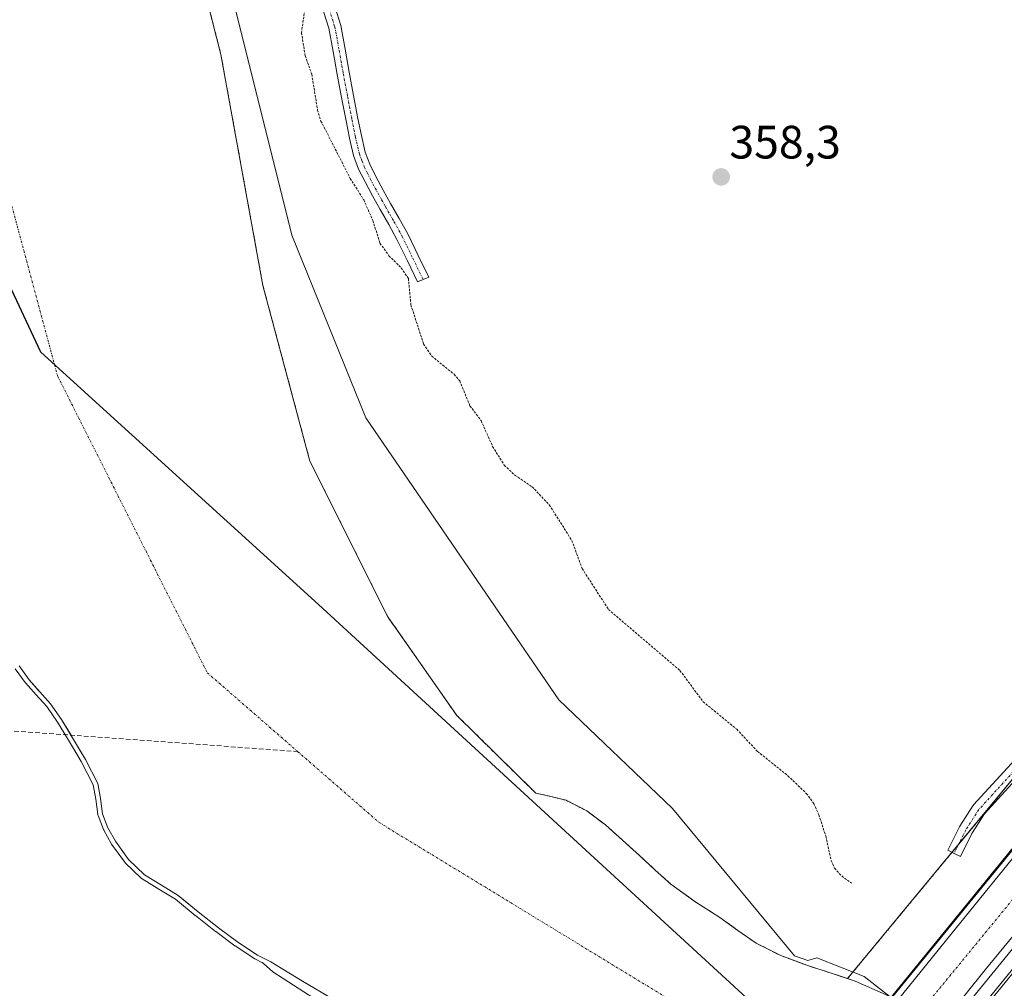
# Model space of a CAD drawing. Units: metres. Extents: x 549643 to 553108, y 4701028 to 4703189.
# Drawn here: x 551626 to 551837, y 4701478 to 4701685 of the extents above; entities that cross this region are included whole.
import ezdxf
from ezdxf.enums import TextEntityAlignment as Align

# ---------------------------------------------------------------- set-up
doc = ezdxf.new("R2010")
doc.units = ezdxf.units.M
doc.header["$MEASUREMENT"] = 0
for name, pattern in [('TRAZO_Y_PUNTO', [1, 0.5, -0.25, 0, -0.25]), ('TRAZOS', [0.75, 0.5, -0.25]), ('TRAZOSX2', [1.5, 1, -0.5])]:
    doc.linetypes.add(name, pattern=pattern)
for name, color, linetype, lineweight in [('Arbolado forestal', 92, 'TRAZOS', 0), ('Arbolado forestal CxS', 92, 'Continuous', 0), ('Arcén (en calzada doble)', 9, 'Continuous', 13), ('Camino', 19, 'Continuous', 0), ('Camino Cxs', 19, 'Continuous', 0), ('Camino eje', 39, 'TRAZO_Y_PUNTO', 13), ('Carretera de calzada doble', 1, 'Continuous', 13), ('Carretera de calzada doble Cxs', 1, 'Continuous', 13), ('Carretera de calzada doble eje', 1, 'TRAZO_Y_PUNTO', 0), ('Carátula', 7, 'Continuous', 5), ('Comarca', 2, 'Continuous', 13), ('Comarca CxS', 133, 'Continuous', 0), ('Comunidad autónoma', 142, 'Continuous', 30), ('Comunidad Autónoma CxS', 142, 'Continuous', 0), ('Corriente artificial lineal', 5, 'TRAZOSX2', 13), ('Corriente natural Cxs', 5, 'Continuous', 13), ('Corriente natural eje', 5, 'TRAZO_Y_PUNTO', 0), ('Corriente natural superficial', 5, 'Continuous', 13), ('Cultivos herbáceos CxS', 92, 'Continuous', 0), ('Curva de nivel auxiliar', 36, 'TRAZOS', 0), ('Curva de nivel normal', 36, 'Continuous', 0), ('Municipio', 9, 'Continuous', 13), ('Municipio CxS', 142, 'Continuous', 0), ('Núcleo urbano', 19, 'Continuous', 0), ('Núcleo urbano CxS', 19, 'Continuous', 0), ('Provincia', 19, 'Continuous', 0), ('Provincia CxS', 1, 'Continuous', 0), ('Puente', 1, 'Continuous', 0), ('Puente Cxs', 1, 'Continuous', 13), ('Punto de cota en terreno', 7, 'Continuous', 0), ('Rótulo de punto de cota en terreno', 19, 'Continuous', 0), ('Suelo desnudo', 252, 'Continuous', 0), ('Suelo desnudo CxS', 43, 'Continuous', 0)]:
    doc.layers.add(name, color=color, linetype=linetype, lineweight=lineweight)
doc.styles.add('Arial', font='txt', dxfattribs={"height": 0.2})

# ---------------------------------------------------------------- blocks, each defined once
blk = doc.blocks.new('*U152')
at = {"layer": 'Núcleo urbano CxS', "color": 19, "linetype": 'Continuous', "lineweight": 0}
blk.add_polyline3d([(551811.39, 4701476.19, 357.16), (551804.93, 4701479.07, 356.98), (551803.26, 4701479.63, 356.94), (551823.03, 4701503.52, 358.41), (551924.67, 4701626.34, 357.68), (551958.33, 4701658.1, 357.3), (551959.1, 4701662.7, 357.12), (551960.57, 4701661.8, 357.21), (551961.07, 4701661.49, 357.23), (551963.46, 4701660.03, 357.27), (551966.8, 4701657.99, 357.33), (551975.47, 4701653.65, 357.26), (551976.84, 4701652.96, 357.26), (551977.72, 4701652.6, 357.26), (551987.1, 4701648.72, 357.09), (551990.87, 4701647.47, 356.93), (551997.62, 4701645.24, 356.88), (552002.12, 4701644.08, 356.92), (552004.03, 4701643.59, 356.88), (552000.08, 4701642.71, 356.88), (551951.48, 4701574.44, 357.49), (551861.82, 4701469.54, 358.15)], dxfattribs=at)
blk = doc.blocks.new('*U158')
at = {"layer": 'Suelo desnudo CxS', "color": 43, "linetype": 'Continuous', "lineweight": 0}
for points in [[(551655.31, 4701731.64, 355.29), (551669.11, 4701677.49, 355.7), (551678.11, 4701628.01, 355.53), (551688.16, 4701590.44, 355.29), (551704.83, 4701557.1, 355.35), (551719.65, 4701535.93, 355.32), (551736.53, 4701519.34, 355.51), (551739.78, 4701518.62, 355.55), (551743.01, 4701517.8, 355.58), (551747.46, 4701515.52, 355.52), (551751.44, 4701512.54, 355.53), (551755.08, 4701509.26, 355.33), (551758.71, 4701505.98, 355.3), (551762.04, 4701502.91, 355.12), (551765.41, 4701499.88, 355.38), (551770.57, 4701496.15, 355.5), (551775.94, 4701492.7, 355.41), (551779.79, 4701489.95, 355.26), (551783.68, 4701487.24, 355.21), (551788.97, 4701484.55, 355.76), (551794.56, 4701482.47, 356.42), (551799.76, 4701480.81, 356.78), (551803.26, 4701479.63, 356.94), (551804.93, 4701479.07, 356.98), (551811.39, 4701476.19, 357.16)], [(551693.39, 4701475.08, 356.64), (551686.57, 4701479.11, 355.82), (551679.78, 4701483.21, 355.64), (551678.37, 4701483.93, 355.55), (551676.96, 4701484.67, 355.48), (551672.71, 4701487.46, 355.65), (551668.61, 4701490.48, 356.11), (551664.27, 4701493.94, 356.05), (551661.82, 4701495.92, 356.48), (551659.96, 4701497.42, 356.96), (551656.37, 4701499.61, 357.88), (551652.76, 4701501.82, 358.03), (551649.34, 4701505.13, 357.88), (551646.52, 4701509.03, 357.03), (551644.93, 4701511.9, 356.59), (551643.75, 4701514.91, 356.5), (551643.33, 4701518.2, 356.66), (551642.74, 4701521.42, 356.4), (551640.11, 4701526.57, 356.2), (551638.73, 4701528.91, 355.97), (551638.44, 4701529.39, 355.91), (551637.16, 4701531.56, 355.57), (551634.96, 4701535.07, 355.33), (551632.63, 4701538.47, 355.89), (551630.32, 4701541.02, 356.06), (551629.97, 4701541.41, 356.1), (551628.04, 4701543.59, 356.28), (551625.93, 4701546.56, 356.25)]]:
    blk.add_polyline3d(points, dxfattribs=at)
blk = doc.blocks.new('*U161')
at = {"layer": 'Corriente natural Cxs', "color": 5, "linetype": 'Continuous', "lineweight": 13}
for points in [[(551655.31, 4701731.64, 355.29), (551669.11, 4701677.49, 355.7), (551678.11, 4701628.01, 355.53), (551688.16, 4701590.44, 355.29), (551704.83, 4701557.1, 355.35), (551719.65, 4701535.93, 355.32), (551736.53, 4701519.34, 355.51), (551739.78, 4701518.62, 355.55), (551743.01, 4701517.8, 355.58), (551747.46, 4701515.52, 355.52), (551751.44, 4701512.54, 355.53), (551755.08, 4701509.26, 355.33), (551758.71, 4701505.98, 355.3), (551762.04, 4701502.91, 355.12), (551765.41, 4701499.88, 355.38), (551770.57, 4701496.15, 355.5), (551775.94, 4701492.7, 355.41), (551779.79, 4701489.95, 355.26), (551783.68, 4701487.24, 355.21), (551788.97, 4701484.55, 355.76), (551794.56, 4701482.47, 356.42), (551799.76, 4701480.81, 356.78), (551804.93, 4701479.07, 356.98), (551811.39, 4701476.19, 357.16)], [(551693.39, 4701475.08, 356.64), (551686.57, 4701479.11, 355.82), (551679.78, 4701483.21, 355.64), (551678.37, 4701483.93, 355.55), (551676.96, 4701484.67, 355.48), (551672.71, 4701487.46, 355.65), (551668.61, 4701490.48, 356.11), (551664.27, 4701493.94, 356.05), (551659.96, 4701497.42, 356.96), (551656.37, 4701499.61, 357.88), (551652.76, 4701501.82, 358.03), (551649.34, 4701505.13, 357.88), (551646.52, 4701509.03, 357.03), (551644.93, 4701511.9, 356.59), (551643.75, 4701514.91, 356.5), (551643.33, 4701518.2, 356.66), (551642.74, 4701521.42, 356.4), (551640.11, 4701526.57, 356.2), (551638.44, 4701529.39, 355.91), (551637.16, 4701531.56, 355.57), (551634.96, 4701535.07, 355.33), (551632.63, 4701538.47, 355.89), (551630.32, 4701541.02, 356.06), (551628.04, 4701543.59, 356.28), (551625.93, 4701546.56, 356.25)]]:
    blk.add_polyline3d(points, dxfattribs=at)
blk = doc.blocks.new('5PATER')
at = {"layer": 'Carátula', "linetype": 'Continuous', "lineweight": 5}
h = blk.add_hatch(color=250, dxfattribs=at)
edge = h.paths.add_edge_path()
edge.add_ellipse((0, 0.01), major_axis=(-1.33, -1.34), ratio=0.999422, start_angle=0, end_angle=360)

msp = doc.modelspace()

# ---------------------------------------------------------------- linework, layer by layer
at = {"layer": 'Arbolado forestal', "color": 92, "linetype": 'TRAZOS', "lineweight": 0}
for points in [[(551803.26, 4701479.63, 356.94), (551799.76, 4701480.81, 356.78), (551794.56, 4701482.47, 356.42), (551788.97, 4701484.55, 355.76), (551783.68, 4701487.24, 355.21), (551779.79, 4701489.95, 355.26), (551775.94, 4701492.7, 355.41), (551770.57, 4701496.15, 355.5), (551765.41, 4701499.88, 355.38), (551762.04, 4701502.91, 355.12), (551758.71, 4701505.98, 355.3), (551755.08, 4701509.26, 355.33), (551751.44, 4701512.54, 355.53), (551747.46, 4701515.52, 355.52), (551743.01, 4701517.8, 355.58), (551739.78, 4701518.62, 355.55), (551736.53, 4701519.34, 355.51), (551719.65, 4701535.93, 355.32), (551704.83, 4701557.1, 355.35), (551688.16, 4701590.44, 355.29), (551678.11, 4701628.01, 355.53), (551669.11, 4701677.49, 355.7), (551655.31, 4701731.64, 355.29)], [(551803.26, 4701479.63, 356.94), (551823.03, 4701503.52, 358.41), (551825.61, 4701506.65, 358.23), (551827.06, 4701508.39, 358.16), (551848.5, 4701534.3, 358.46), (551862.94, 4701551.75, 358.48), (551915.96, 4701615.81, 357.53), (551924.67, 4701626.34, 357.68), (551938.12, 4701639.03, 357.99), (551946.44, 4701646.88, 357.83), (551954.31, 4701654.31, 357.43), (551958.33, 4701658.1, 357.3), (551958.36, 4701658.23, 357.29), (551958.62, 4701659.79, 357.23), (551958.87, 4701661.35, 357.17), (551959.1, 4701662.7, 357.12)]]:
    msp.add_polyline3d(points, dxfattribs=at)
at = {"layer": 'Arbolado forestal CxS', "color": 92, "linetype": 'Continuous', "lineweight": 0}
msp.add_polyline3d([(551924.67, 4701626.34, 357.68), (551823.03, 4701503.52, 358.41), (551803.26, 4701479.63, 356.94), (551799.76, 4701480.81, 356.78), (551794.56, 4701482.47, 356.42), (551788.97, 4701484.55, 355.76), (551783.68, 4701487.24, 355.21), (551779.79, 4701489.95, 355.26), (551775.94, 4701492.7, 355.41), (551770.57, 4701496.15, 355.5), (551765.41, 4701499.88, 355.38), (551762.04, 4701502.91, 355.12), (551758.71, 4701505.98, 355.3), (551755.08, 4701509.26, 355.33), (551751.44, 4701512.54, 355.53), (551747.46, 4701515.52, 355.52), (551743.01, 4701517.8, 355.58), (551739.78, 4701518.62, 355.55), (551736.53, 4701519.34, 355.51), (551719.65, 4701535.93, 355.32), (551704.83, 4701557.1, 355.35), (551688.16, 4701590.44, 355.29), (551678.11, 4701628.01, 355.53), (551669.11, 4701677.49, 355.7), (551655.31, 4701731.64, 355.29)], dxfattribs=at)
at = {"layer": 'Arcén (en calzada doble)', "color": 9, "linetype": 'Continuous', "lineweight": 13}
msp.add_polyline3d([(551961.23, 4701658.07, 357.3), (551754.55, 4701404.37, 362.77), (551740.79, 4701388.92, 363.19), (551722.17, 4701366.06, 363), (551707.56, 4701348.6, 362.97), (551689.67, 4701326.06, 359.83), (551678.46, 4701312.19, 363.53), (551672.02, 4701304.56, 364.05)], dxfattribs=at)
at = {"layer": 'Camino', "color": 19, "linetype": 'Continuous', "lineweight": 0}
for points in [[(551693.55, 4701687.56, 358.58), (551694.76, 4701683.71, 358.67), (551695.7, 4701678.6, 358.32), (551696.58, 4701673.66, 357.88), (551697.51, 4701668.73, 358.68), (551698.45, 4701663.8, 358.5), (551699.18, 4701660.1, 358.52), (551700.01, 4701656.58, 358.46), (551700.97, 4701653.98, 358.44), (551702.28, 4701651.38, 358.26), (551703.86, 4701648.46, 358.15), (551705.45, 4701645.54, 358.41), (551707.3, 4701642.38, 358.66), (551709.1, 4701639.09, 358.96), (551711.37, 4701634.42, 358.65), (551713.61, 4701629.82, 358.13), (551711.21, 4701628.81, 357.77), (551709.03, 4701633.29, 358.03), (551706.79, 4701637.9, 358.51), (551705.04, 4701641.1, 358.28), (551703.2, 4701644.26, 358), (551701.58, 4701647.22, 357.74), (551699.98, 4701650.18, 357.8), (551698.58, 4701652.94, 357.95), (551697.52, 4701655.83, 358.08), (551696.64, 4701659.56, 358.31), (551695.9, 4701663.3, 358.33), (551694.96, 4701668.25, 358.57), (551694.03, 4701673.19, 357.84), (551693.15, 4701678.14, 358.03), (551692.24, 4701683.08, 358.04), (551691.11, 4701686.67, 358.05)], [(551842.12, 4701525.37, 358.28), (551832.56, 4701514.9, 358.15), (551829.89, 4701510.7, 358.19), (551827.41, 4701505.75, 358.24), (551826.07, 4701506.42, 358.22), (551824.73, 4701507.09, 358.24), (551827.24, 4701512.12, 358.22), (551827.29, 4701512.19, 358.22), (551827.32, 4701512.25, 358.22), (551830.1, 4701516.62, 358.2), (551830.21, 4701516.77, 358.2), (551830.25, 4701516.82, 358.2), (551839.92, 4701527.41, 358.29)]]:
    msp.add_polyline3d(points, dxfattribs=at)
at = {"layer": 'Camino Cxs', "color": 19, "linetype": 'Continuous', "lineweight": 0}
for points in [[(551693.55, 4701687.56, 358.58), (551694.76, 4701683.71, 358.67), (551695.7, 4701678.6, 358.32), (551696.58, 4701673.66, 357.88), (551697.51, 4701668.73, 358.68), (551698.45, 4701663.8, 358.5), (551699.18, 4701660.1, 358.52), (551700.01, 4701656.58, 358.46), (551700.97, 4701653.98, 358.44), (551702.28, 4701651.38, 358.26), (551703.86, 4701648.46, 358.15), (551705.45, 4701645.54, 358.41), (551707.3, 4701642.38, 358.66), (551709.1, 4701639.09, 358.96), (551711.37, 4701634.42, 358.65), (551713.61, 4701629.82, 358.13), (551711.21, 4701628.81, 357.77), (551709.03, 4701633.29, 358.03), (551706.79, 4701637.9, 358.51), (551705.04, 4701641.1, 358.28), (551703.2, 4701644.26, 358), (551701.58, 4701647.22, 357.74), (551699.98, 4701650.18, 357.8), (551698.58, 4701652.94, 357.95), (551697.52, 4701655.83, 358.08), (551696.64, 4701659.56, 358.31), (551695.9, 4701663.3, 358.33), (551694.96, 4701668.25, 358.57), (551694.03, 4701673.19, 357.84), (551693.15, 4701678.14, 358.03), (551692.24, 4701683.08, 358.04), (551691.11, 4701686.67, 358.05)], [(551842.12, 4701525.37, 358.28), (551832.56, 4701514.9, 358.15), (551829.89, 4701510.7, 358.19), (551827.41, 4701505.75, 358.24), (551826.07, 4701506.42, 358.22), (551824.73, 4701507.09, 358.24), (551827.24, 4701512.12, 358.22), (551827.29, 4701512.19, 358.22), (551827.32, 4701512.25, 358.22), (551830.1, 4701516.62, 358.2), (551830.21, 4701516.77, 358.2), (551830.25, 4701516.82, 358.2), (551839.92, 4701527.41, 358.29)]]:
    msp.add_polyline3d(points, dxfattribs=at)
at = {"layer": 'Camino eje', "color": 39, "linetype": 'TRAZO_Y_PUNTO', "lineweight": 13}
for points in [[(551692.33, 4701687.12, 358.3), (551693.5, 4701683.4, 358.35), (551694.43, 4701678.37, 358.17), (551695.31, 4701673.43, 357.84), (551696.24, 4701668.49, 358.68), (551697.18, 4701663.55, 358.41), (551697.91, 4701659.83, 358.42), (551698.77, 4701656.21, 358.28), (551699.3, 4701654.76, 358.23), (551699.78, 4701653.46, 358.21), (551700.48, 4701652.08, 358.13), (551701.13, 4701650.78, 358.04), (551702.72, 4701647.84, 357.94), (551703.52, 4701646.38, 358.07), (551704.33, 4701644.9, 358.21), (551705.25, 4701643.32, 358.37), (551706.17, 4701641.74, 358.53), (551707.95, 4701638.5, 358.81), (551710.2, 4701633.86, 358.34), (551712.41, 4701629.32, 357.97)], [(551957.42, 4701660.58, 357.17), (551941.69, 4701640.96, 357.95), (551920.39, 4701615.56, 357.68), (551904.92, 4701596.91, 358.19), (551898.3, 4701589.76, 358.36), (551881.24, 4701570.31, 358.37), (551864.17, 4701550.87, 358.51), (551841.02, 4701526.39, 358.28), (551831.36, 4701515.81, 358.18), (551828.58, 4701511.44, 358.2), (551826.07, 4701506.42, 358.22)]]:
    msp.add_polyline3d(points, dxfattribs=at)
at = {"layer": 'Carretera de calzada doble', "color": 1, "linetype": 'Continuous', "lineweight": 13}
for points in [[(551797.71, 4701455.01, 356.47), (551800.1, 4701457.88, 356.57), (551808.75, 4701468.52, 356.96), (551825.34, 4701489.07, 357.66), (551856.06, 4701526.86, 358.53), (551874.31, 4701549.24, 358.6), (551909, 4701591.71, 358.15), (551932.89, 4701621.15, 357.72), (551950.91, 4701643.3, 357.83), (551961.5, 4701656.18, 357.36)], [(551971, 4701650.84, 357.37), (551970.67, 4701650.44, 357.38), (551948.45, 4701623.06, 357.8), (551934.32, 4701605.75, 357.9), (551917.65, 4701585.2, 358.27), (551891.78, 4701553.45, 358.68), (551875.27, 4701533.44, 358.67), (551857.96, 4701512.17, 358.37), (551832.72, 4701481.53, 357.49), (551813.27, 4701457.24, 357.06)], [(551809.41, 4701444.87, 356.67), (551848.95, 4701493.39, 357.75), (551863.63, 4701511.17, 358.68), (551884.59, 4701537.29, 358.7), (551910.54, 4701569.35, 358.78), (551930.31, 4701593.32, 357.77), (551954.76, 4701623.33, 357.92), (551975.59, 4701648.63, 357.36)]]:
    msp.add_polyline3d(points, dxfattribs=at)
at = {"layer": 'Carretera de calzada doble Cxs', "color": 1, "linetype": 'Continuous', "lineweight": 13}
msp.add_polyline3d([(551854.51, 4701483.39, 357.47), (551817.6, 4701437.78, 356.82), (551809.41, 4701444.87, 356.67), (551848.95, 4701493.39, 357.75), (551863.63, 4701511.17, 358.68), (551884.59, 4701537.29, 358.7), (551910.54, 4701569.35, 358.78), (551930.31, 4701593.32, 357.77), (551954.76, 4701623.33, 357.92), (551975.59, 4701648.63, 357.36), (551975.87, 4701648.97, 357.35), (551977.48, 4701650.96, 357.3), (551985.83, 4701661.29, 357.34), (551988.4, 4701664.47, 357.6), (551993.6, 4701670.9, 360.39), (552002.04, 4701664.03, 359.81), (551999, 4701660.35, 358.03), (551996.35, 4701657.14, 357.45), (551995.95, 4701656.66, 357.41), (551987.83, 4701646.71, 357.09), (551985.91, 4701644.37, 357.23), (551936.02, 4701583.32, 357.39), (551895.38, 4701533.4, 358.68), (551854.51, 4701483.39, 357.47)], close=True, dxfattribs=at)
for points in [[(551808.75, 4701468.52, 356.96), (551825.34, 4701489.07, 357.66), (551856.06, 4701526.86, 358.53)], [(551857.96, 4701512.17, 358.37), (551832.72, 4701481.53, 357.49), (551813.27, 4701457.24, 357.06)]]:
    msp.add_polyline3d(points, dxfattribs=at)
at = {"layer": 'Carretera de calzada doble eje', "color": 1, "linetype": 'TRAZO_Y_PUNTO', "lineweight": 0}
msp.add_polyline3d([(551986.18, 4701677.06, 360.51), (551980.02, 4701669.45, 357.47), (551883.34, 4701551.03, 358.63), (551801.66, 4701451.58, 356.39)], dxfattribs=at)
at = {"layer": 'Comarca', "color": 2, "linetype": 'Continuous', "lineweight": 13}
msp.add_polyline3d([(553093.12, 4701721.63, 354.49), (553018.8, 4701744.73, 354.25), (552840.79, 4701847.97, 354.59), (552779.72, 4701830.77, 354.43), (552748.81, 4701816.51, 354.41), (552733.81, 4701786.67, 354.88), (552668.98, 4701684.22, 354.92), (552660.75, 4701665.31, 355.11), (552529.52, 4701363.93, 355.25), (552525.18, 4701353.95, 354.66), (552491.92, 4701320.82, 355.27), (552366.46, 4701235.81, 354.95), (552319.96, 4701228.48, 354.94), (552135.35, 4701267.15, 354.96), (552002.78, 4701318.3, 354.97), (551927.56, 4701355.99, 354.97), (551851.36, 4701411.35, 355), (551826.93, 4701433.82, 356.84), (551793.03, 4701464.99, 356.8), (551689.98, 4701559.75, 355.2), (551630.59, 4701613.75, 355.04), (551609.31, 4701659.08, 355.36)], dxfattribs=at)
at = {"layer": 'Comarca CxS', "color": 133, "linetype": 'Continuous', "lineweight": 0}
msp.add_polyline3d([(553082.04, 4703189, 417.63), (553093.12, 4701721.63, 354.49), (553018.8, 4701744.73, 354.25), (552840.79, 4701847.97, 354.59), (552779.72, 4701830.77, 354.43), (552748.81, 4701816.51, 354.41), (552733.81, 4701786.67, 354.88), (552668.98, 4701684.22, 354.92), (552660.75, 4701665.31, 355.11), (552529.52, 4701363.93, 355.25), (552525.18, 4701353.95, 354.66), (552491.92, 4701320.82, 355.27), (552366.46, 4701235.81, 354.95), (552319.96, 4701228.48, 354.94), (552135.35, 4701267.15, 354.96), (552002.78, 4701318.3, 354.97), (551927.56, 4701355.99, 354.97), (551851.36, 4701411.35, 355), (551826.93, 4701433.82, 356.84), (551793.03, 4701464.99, 356.8), (551689.98, 4701559.75, 355.2), (551630.59, 4701613.75, 355.04), (551609.31, 4701659.08, 355.36)], dxfattribs=at)
msp.add_polyline3d([(553082.04, 4703189, 417.63), (553093.12, 4701721.63, 354.49), (553018.8, 4701744.73, 354.25), (552840.79, 4701847.97, 354.59), (552779.72, 4701830.77, 354.43), (552748.81, 4701816.51, 354.41), (552733.81, 4701786.67, 354.88), (552668.98, 4701684.22, 354.92), (552660.75, 4701665.31, 355.11), (552529.52, 4701363.93, 355.25), (552525.18, 4701353.95, 354.66), (552491.92, 4701320.82, 355.27), (552366.46, 4701235.81, 354.95), (552319.96, 4701228.48, 354.94), (552135.35, 4701267.15, 354.96), (552002.78, 4701318.3, 354.97), (551927.56, 4701355.99, 354.97), (551851.36, 4701411.35, 355), (551826.93, 4701433.82, 356.84), (551793.03, 4701464.99, 356.8), (551689.98, 4701559.75, 355.2), (551630.59, 4701613.75, 355.04), (551609.31, 4701659.08, 355.36)], dxfattribs=at)
at = {"layer": 'Comunidad autónoma', "color": 142, "linetype": 'Continuous', "lineweight": 30}
msp.add_polyline3d([(553093.12, 4701721.63, 354.49), (553018.8, 4701744.73, 354.25), (552840.79, 4701847.97, 354.59), (552779.72, 4701830.77, 354.43), (552748.81, 4701816.51, 354.41), (552733.81, 4701786.67, 354.88), (552668.98, 4701684.22, 354.92), (552660.75, 4701665.31, 355.11), (552529.52, 4701363.93, 355.25), (552525.18, 4701353.95, 354.66), (552491.92, 4701320.82, 355.27), (552366.46, 4701235.81, 354.95), (552319.96, 4701228.48, 354.94), (552135.35, 4701267.15, 354.96), (552002.78, 4701318.3, 354.97), (551927.56, 4701355.99, 354.97), (551851.36, 4701411.35, 355), (551826.93, 4701433.82, 356.84), (551793.03, 4701464.99, 356.8), (551689.98, 4701559.75, 355.2), (551630.59, 4701613.75, 355.04), (551609.31, 4701659.08, 355.36)], dxfattribs=at)
at = {"layer": 'Comunidad Autónoma CxS', "color": 142, "linetype": 'Continuous', "lineweight": 0}
msp.add_polyline3d([(553082.04, 4703189, 417.63), (553093.12, 4701721.63, 354.49), (553018.8, 4701744.73, 354.25), (552840.79, 4701847.97, 354.59), (552779.72, 4701830.77, 354.43), (552748.81, 4701816.51, 354.41), (552733.81, 4701786.67, 354.88), (552668.98, 4701684.22, 354.92), (552660.75, 4701665.31, 355.11), (552529.52, 4701363.93, 355.25), (552525.18, 4701353.95, 354.66), (552491.92, 4701320.82, 355.27), (552366.46, 4701235.81, 354.95), (552319.96, 4701228.48, 354.94), (552135.35, 4701267.15, 354.96), (552002.78, 4701318.3, 354.97), (551927.56, 4701355.99, 354.97), (551851.36, 4701411.35, 355), (551826.93, 4701433.82, 356.84), (551793.03, 4701464.99, 356.8), (551689.98, 4701559.75, 355.2), (551630.59, 4701613.75, 355.04), (551609.31, 4701659.08, 355.36)], dxfattribs=at)
msp.add_polyline3d([(553082.04, 4703189, 417.63), (553093.12, 4701721.63, 354.49), (553018.8, 4701744.73, 354.25), (552840.79, 4701847.97, 354.59), (552779.72, 4701830.77, 354.43), (552748.81, 4701816.51, 354.41), (552733.81, 4701786.67, 354.88), (552668.98, 4701684.22, 354.92), (552660.75, 4701665.31, 355.11), (552529.52, 4701363.93, 355.25), (552525.18, 4701353.95, 354.66), (552491.92, 4701320.82, 355.27), (552366.46, 4701235.81, 354.95), (552319.96, 4701228.48, 354.94), (552135.35, 4701267.15, 354.96), (552002.78, 4701318.3, 354.97), (551927.56, 4701355.99, 354.97), (551851.36, 4701411.35, 355), (551826.93, 4701433.82, 356.84), (551793.03, 4701464.99, 356.8), (551689.98, 4701559.75, 355.2), (551630.59, 4701613.75, 355.04), (551609.31, 4701659.08, 355.36)], dxfattribs=at)
at = {"layer": 'Corriente artificial lineal', "color": 5, "linetype": 'TRAZOSX2', "lineweight": 13}
msp.add_polyline3d([(551517.5, 4701534.41, 359.19), (551532.37, 4701531.4, 358.73), (551541.32, 4701530.62, 358.61), (551549.8, 4701530.56, 358.79), (551559.86, 4701531.96, 358.93), (551569.11, 4701532.84, 358.79), (551576.65, 4701533.99, 358.78), (551583.93, 4701534.79, 358.8), (551594.5, 4701534.87, 358.56), (551608.07, 4701534.73, 357.54), (551620.36, 4701532.95, 357.88), (551685.54, 4701528.25, 355.06)], dxfattribs=at)
at = {"layer": 'Corriente natural eje', "color": 5, "linetype": 'TRAZO_Y_PUNTO', "lineweight": 0}
for points in [[(550810.1, 4702232.65, 357.47), (550858.05, 4702239.32, 357.46), (550889.04, 4702246.82, 356.04), (551121.47, 4702243.26, 355.47), (551257.85, 4702227.83, 355.48), (551362.35, 4702204.81, 355.46), (551437.65, 4702183.46, 355.31), (551496.95, 4702154.39, 355.31), (551574.95, 4702093.62, 355.29), (551623.57, 4702028.37, 355.04), (551642.54, 4701989.8, 354.99), (551644.91, 4701950.06, 354.99), (551625.95, 4701821.03, 355.06), (551617, 4701695.78, 355.53), (551622.34, 4701652.47, 355.18), (551634.19, 4701608.57, 355.03), (551666.21, 4701545.1, 355), (551685.54, 4701528.25, 355.06)], [(551685.54, 4701528.25, 355.06), (551702.97, 4701513.06, 355.08), (551779.32, 4701466.52, 355.89), (551795.58, 4701454.46, 356.48)]]:
    msp.add_polyline3d(points, dxfattribs=at)
at = {"layer": 'Corriente natural superficial', "color": 5, "linetype": 'Continuous', "lineweight": 13}
for points in [[(551655.31, 4701731.64, 355.29), (551669.11, 4701677.49, 355.7), (551678.11, 4701628.01, 355.53), (551688.16, 4701590.44, 355.29), (551704.83, 4701557.1, 355.35), (551719.65, 4701535.93, 355.32), (551736.53, 4701519.34, 355.51), (551739.78, 4701518.62, 355.55), (551743.01, 4701517.8, 355.58), (551747.46, 4701515.52, 355.52), (551751.44, 4701512.54, 355.53), (551755.08, 4701509.26, 355.33), (551758.71, 4701505.98, 355.3), (551762.04, 4701502.91, 355.12), (551765.41, 4701499.88, 355.38), (551770.57, 4701496.15, 355.5), (551775.94, 4701492.7, 355.41), (551779.79, 4701489.95, 355.26), (551783.68, 4701487.24, 355.21), (551788.97, 4701484.55, 355.76), (551794.56, 4701482.47, 356.42), (551799.76, 4701480.81, 356.78), (551804.93, 4701479.07, 356.98), (551811.39, 4701476.19, 357.16)], [(551693.39, 4701475.08, 356.64), (551686.57, 4701479.11, 355.82), (551679.78, 4701483.21, 355.64), (551678.37, 4701483.93, 355.55), (551676.96, 4701484.67, 355.48), (551672.71, 4701487.46, 355.65), (551668.61, 4701490.48, 356.11), (551664.27, 4701493.94, 356.05), (551659.96, 4701497.42, 356.96), (551656.37, 4701499.61, 357.88), (551652.76, 4701501.82, 358.03), (551649.34, 4701505.13, 357.88), (551646.52, 4701509.03, 357.03), (551644.93, 4701511.9, 356.59), (551643.75, 4701514.91, 356.5), (551643.33, 4701518.2, 356.66), (551642.74, 4701521.42, 356.4), (551640.11, 4701526.57, 356.2), (551638.44, 4701529.39, 355.91), (551637.16, 4701531.56, 355.57), (551634.96, 4701535.07, 355.33), (551632.63, 4701538.47, 355.89), (551630.32, 4701541.02, 356.06), (551628.04, 4701543.59, 356.28), (551625.93, 4701546.56, 356.25)]]:
    msp.add_polyline3d(points, dxfattribs=at)
at = {"layer": 'Cultivos herbáceos CxS', "color": 92, "linetype": 'Continuous', "lineweight": 0}
for points in [[(551625.93, 4701546.56, 356.25), (551628.04, 4701543.59, 356.28), (551629.97, 4701541.41, 356.1), (551630.32, 4701541.02, 356.06), (551632.63, 4701538.47, 355.89), (551634.96, 4701535.07, 355.33), (551637.16, 4701531.56, 355.57), (551638.44, 4701529.39, 355.91), (551638.73, 4701528.91, 355.97), (551640.11, 4701526.57, 356.2), (551642.74, 4701521.42, 356.4), (551643.33, 4701518.2, 356.66), (551643.75, 4701514.91, 356.5), (551644.93, 4701511.9, 356.59), (551646.52, 4701509.03, 357.03), (551649.34, 4701505.13, 357.88), (551652.76, 4701501.82, 358.03), (551656.37, 4701499.61, 357.88), (551659.96, 4701497.42, 356.96), (551661.82, 4701495.92, 356.48), (551664.27, 4701493.94, 356.05), (551668.61, 4701490.48, 356.11), (551672.71, 4701487.46, 355.65), (551676.96, 4701484.67, 355.48), (551678.37, 4701483.93, 355.55), (551679.78, 4701483.21, 355.64), (551686.57, 4701479.11, 355.82), (551693.39, 4701475.08, 356.64)], [(551625.93, 4701546.56, 356.25), (551628.04, 4701543.59, 356.28), (551629.97, 4701541.41, 356.1), (551630.32, 4701541.02, 356.06), (551632.63, 4701538.47, 355.89), (551634.96, 4701535.07, 355.33), (551637.04, 4701531.75, 355.54), (551637.16, 4701531.56, 355.57), (551638.44, 4701529.39, 355.91), (551638.73, 4701528.91, 355.97), (551640.11, 4701526.57, 356.2), (551642.74, 4701521.42, 356.4), (551643.33, 4701518.2, 356.66), (551643.75, 4701514.91, 356.5), (551644.93, 4701511.9, 356.59), (551646.52, 4701509.03, 357.03), (551649.34, 4701505.13, 357.88), (551652.76, 4701501.82, 358.03), (551656.37, 4701499.61, 357.88), (551659.96, 4701497.42, 356.96), (551661.81, 4701495.92, 356.49), (551664.27, 4701493.94, 356.05), (551668.61, 4701490.48, 356.11), (551672.71, 4701487.46, 355.65), (551676.96, 4701484.67, 355.48), (551678.37, 4701483.93, 355.55), (551679.78, 4701483.21, 355.64), (551686.57, 4701479.11, 355.82), (551693.39, 4701475.08, 356.64)]]:
    msp.add_polyline3d(points, dxfattribs=at)
at = {"layer": 'Curva de nivel auxiliar', "color": 36, "linetype": 'TRAZOS', "lineweight": 0}
msp.add_polyline3d([(551687.17, 4701687.76, 357.5), (551686.36, 4701682.14, 357.5), (551687.17, 4701677.18, 357.5), (551688.57, 4701673.23, 357.5), (551689.81, 4701665.59, 357.5), (551690.54, 4701663.22, 357.5), (551696.8, 4701650.95, 357.5), (551699.71, 4701646.33, 357.5), (551701.65, 4701641.93, 357.5), (551703.17, 4701637.08, 357.5), (551705.09, 4701634.4, 357.5), (551707.72, 4701631.77, 357.5), (551709.25, 4701629.55, 357.5), (551709.79, 4701623.87, 357.5), (551712.51, 4701615.48, 357.5), (551714.25, 4701612.92, 357.5), (551719.03, 4701609, 357.5), (551720.25, 4701607.59, 357.5), (551722.44, 4701602.26, 357.5), (551724.8, 4701599.1, 357.5), (551727.29, 4701593.57, 357.5), (551729.78, 4701589.53, 357.5), (551732.09, 4701587.37, 357.5), (551735.73, 4701584.94, 357.5), (551739.42, 4701581.05, 357.5), (551744.24, 4701573.44, 357.5), (551746.45, 4701567.41, 357.5), (551752.09, 4701558.66, 357.5), (551767.38, 4701545.59, 357.5), (551772.35, 4701538.91, 357.5), (551779.54, 4701533.01, 357.5), (551784, 4701528.27, 357.5), (551790.49, 4701523.06, 357.5), (551794.43, 4701519.29, 357.5), (551796.02, 4701517.15, 357.5), (551797.12, 4701514.68, 357.5), (551798.62, 4701510.13, 357.5), (551799.74, 4701504.92, 357.5), (551800.48, 4701503.26, 357.5), (551802.02, 4701501.6, 357.5), (551804.12, 4701500.06, 357.5)], dxfattribs=at)
at = {"layer": 'Curva de nivel normal', "color": 36, "linetype": 'Continuous', "lineweight": 0}
for points in [[(551657.5, 4701846.47, 355), (551655.76, 4701830.11, 355), (551653.53, 4701811.06, 355), (551652.26, 4701799.32, 355), (551651.79, 4701785.82, 355), (551651.15, 4701774.08, 355), (551653.85, 4701762.49, 355), (551655.12, 4701754.07, 355), (551657.66, 4701744.39, 355), (551665.6, 4701713.75, 355), (551684.28, 4701638.82, 355), (551700.15, 4701599.66, 355), (551741.43, 4701539.34, 355), (551765.77, 4701516.05, 355), (551791.93, 4701484.52, 355), (551794.75, 4701483.47, 355), (551796.67, 4701484.09, 355), (551806.83, 4701480.07, 355), (551812.74, 4701475.46, 355)], [(551691.31, 4701473.96, 355), (551680.26, 4701481.06, 355), (551678.22, 4701482.89, 355), (551677.92, 4701483.04, 355), (551677.91, 4701483.04, 355), (551676.5, 4701483.78, 355), (551676.49, 4701483.79, 355), (551676.41, 4701483.83, 355), (551672.16, 4701486.62, 355), (551672.12, 4701486.66, 355), (551668.02, 4701489.68, 355), (551667.99, 4701489.7, 355), (551663.65, 4701493.16, 355), (551663.64, 4701493.16, 355), (551659.38, 4701496.6, 355), (551655.85, 4701498.76, 355), (551652.24, 4701500.97, 355), (551652.15, 4701501.03, 355), (551652.06, 4701501.1, 355), (551648.64, 4701504.41, 355), (551648.59, 4701504.47, 355), (551648.53, 4701504.54, 355), (551645.71, 4701508.44, 355), (551645.66, 4701508.52, 355), (551645.65, 4701508.55, 355), (551644.06, 4701511.42, 355), (551644.03, 4701511.47, 355), (551644, 4701511.54, 355), (551642.82, 4701514.55, 355), (551642.78, 4701514.66, 355), (551642.76, 4701514.78, 355), (551642.34, 4701518.05, 355), (551641.78, 4701521.1, 355), (551639.23, 4701526.09, 355), (551637.58, 4701528.88, 355), (551636.31, 4701531.04, 355), (551634.12, 4701534.52, 355), (551631.84, 4701537.85, 355), (551629.58, 4701540.35, 355), (551629.57, 4701540.36, 355), (551627.29, 4701542.93, 355), (551627.22, 4701543.01, 355), (551625.11, 4701545.98, 355)]]:
    msp.add_polyline3d(points, dxfattribs=at)
at = {"layer": 'Municipio', "color": 9, "linetype": 'Continuous', "lineweight": 13}
msp.add_polyline3d([(553093.12, 4701721.63, 354.49), (553018.8, 4701744.73, 354.25), (552840.79, 4701847.97, 354.59), (552779.72, 4701830.77, 354.43), (552748.81, 4701816.51, 354.41), (552733.81, 4701786.67, 354.88), (552668.98, 4701684.22, 354.92), (552660.75, 4701665.31, 355.11), (552529.52, 4701363.93, 355.25), (552525.18, 4701353.95, 354.66), (552491.92, 4701320.82, 355.27), (552366.46, 4701235.81, 354.95), (552319.96, 4701228.48, 354.94), (552135.35, 4701267.15, 354.96), (552002.78, 4701318.3, 354.97), (551927.56, 4701355.99, 354.97), (551851.36, 4701411.35, 355), (551826.93, 4701433.82, 356.84), (551793.03, 4701464.99, 356.8), (551689.98, 4701559.75, 355.2), (551630.59, 4701613.75, 355.04), (551609.31, 4701659.08, 355.36)], dxfattribs=at)
at = {"layer": 'Municipio CxS', "color": 142, "linetype": 'Continuous', "lineweight": 0}
msp.add_polyline3d([(553082.04, 4703189, 417.63), (553093.12, 4701721.63, 354.49), (553018.8, 4701744.73, 354.25), (552840.79, 4701847.97, 354.59), (552779.72, 4701830.77, 354.43), (552748.81, 4701816.51, 354.41), (552733.81, 4701786.67, 354.88), (552668.98, 4701684.22, 354.92), (552660.75, 4701665.31, 355.11), (552529.52, 4701363.93, 355.25), (552525.18, 4701353.95, 354.66), (552491.92, 4701320.82, 355.27), (552366.46, 4701235.81, 354.95), (552319.96, 4701228.48, 354.94), (552135.35, 4701267.15, 354.96), (552002.78, 4701318.3, 354.97), (551927.56, 4701355.99, 354.97), (551851.36, 4701411.35, 355), (551826.93, 4701433.82, 356.84), (551793.03, 4701464.99, 356.8), (551689.98, 4701559.75, 355.2), (551630.59, 4701613.75, 355.04), (551609.31, 4701659.08, 355.36)], dxfattribs=at)
msp.add_polyline3d([(553082.04, 4703189, 417.63), (553093.12, 4701721.63, 354.49), (553018.8, 4701744.73, 354.25), (552840.79, 4701847.97, 354.59), (552779.72, 4701830.77, 354.43), (552748.81, 4701816.51, 354.41), (552733.81, 4701786.67, 354.88), (552668.98, 4701684.22, 354.92), (552660.75, 4701665.31, 355.11), (552529.52, 4701363.93, 355.25), (552525.18, 4701353.95, 354.66), (552491.92, 4701320.82, 355.27), (552366.46, 4701235.81, 354.95), (552319.96, 4701228.48, 354.94), (552135.35, 4701267.15, 354.96), (552002.78, 4701318.3, 354.97), (551927.56, 4701355.99, 354.97), (551851.36, 4701411.35, 355), (551826.93, 4701433.82, 356.84), (551793.03, 4701464.99, 356.8), (551689.98, 4701559.75, 355.2), (551630.59, 4701613.75, 355.04), (551609.31, 4701659.08, 355.36)], dxfattribs=at)
at = {"layer": 'Núcleo urbano', "color": 19, "linetype": 'Continuous', "lineweight": 0}
for points in [[(551803.26, 4701479.63, 356.94), (551823.03, 4701503.52, 358.41), (551825.61, 4701506.65, 358.23), (551827.06, 4701508.39, 358.16), (551848.5, 4701534.3, 358.46), (551862.94, 4701551.75, 358.48), (551915.96, 4701615.81, 357.53), (551924.67, 4701626.34, 357.68), (551938.12, 4701639.03, 357.99), (551946.44, 4701646.88, 357.83), (551954.31, 4701654.31, 357.43), (551958.33, 4701658.1, 357.3), (551958.36, 4701658.23, 357.29), (551958.62, 4701659.79, 357.23), (551958.87, 4701661.35, 357.17), (551959.1, 4701662.7, 357.12)], [(551848.17, 4701452.51, 357.11), (551846.18, 4701453.89, 357.2), (551840.71, 4701457.69, 357.24), (551837.96, 4701459.57, 357.25), (551837.26, 4701460.05, 357.24), (551836.2, 4701460.77, 357.23), (551835.05, 4701461.56, 357.22), (551831.74, 4701463.8, 357.21), (551829.38, 4701465.4, 357.25), (551827.26, 4701466.77, 357.29), (551826.76, 4701467.1, 357.3), (551826.76, 4701467.1, 357.3), (551824.39, 4701468.64, 357.3), (551823.54, 4701469.19, 357.31), (551823.07, 4701469.48, 357.31), (551818.61, 4701472.21, 357.28), (551817.6, 4701472.83, 357.27), (551813.86, 4701474.85, 357.21), (551812.74, 4701475.46, 357.19), (551812.7, 4701475.48, 357.19), (551812.55, 4701475.56, 357.18), (551811.39, 4701476.19, 357.16), (551804.93, 4701479.07, 356.98), (551803.26, 4701479.63, 356.94)]]:
    msp.add_polyline3d(points, dxfattribs=at)
at = {"layer": 'Provincia', "color": 19, "linetype": 'Continuous', "lineweight": 0}
msp.add_polyline3d([(553093.12, 4701721.63, 354.49), (553018.8, 4701744.73, 354.25), (552840.79, 4701847.97, 354.59), (552779.72, 4701830.77, 354.43), (552748.81, 4701816.51, 354.41), (552733.81, 4701786.67, 354.88), (552668.98, 4701684.22, 354.92), (552660.75, 4701665.31, 355.11), (552529.52, 4701363.93, 355.25), (552525.18, 4701353.95, 354.66), (552491.92, 4701320.82, 355.27), (552366.46, 4701235.81, 354.95), (552319.96, 4701228.48, 354.94), (552135.35, 4701267.15, 354.96), (552002.78, 4701318.3, 354.97), (551927.56, 4701355.99, 354.97), (551851.36, 4701411.35, 355), (551826.93, 4701433.82, 356.84), (551793.03, 4701464.99, 356.8), (551689.98, 4701559.75, 355.2), (551630.59, 4701613.75, 355.04), (551609.31, 4701659.08, 355.36)], dxfattribs=at)
at = {"layer": 'Provincia CxS', "color": 1, "linetype": 'Continuous', "lineweight": 0}
msp.add_polyline3d([(553082.04, 4703189, 417.63), (553093.12, 4701721.63, 354.49), (553018.8, 4701744.73, 354.25), (552840.79, 4701847.97, 354.59), (552779.72, 4701830.77, 354.43), (552748.81, 4701816.51, 354.41), (552733.81, 4701786.67, 354.88), (552668.98, 4701684.22, 354.92), (552660.75, 4701665.31, 355.11), (552529.52, 4701363.93, 355.25), (552525.18, 4701353.95, 354.66), (552491.92, 4701320.82, 355.27), (552366.46, 4701235.81, 354.95), (552319.96, 4701228.48, 354.94), (552135.35, 4701267.15, 354.96), (552002.78, 4701318.3, 354.97), (551927.56, 4701355.99, 354.97), (551851.36, 4701411.35, 355), (551826.93, 4701433.82, 356.84), (551793.03, 4701464.99, 356.8), (551689.98, 4701559.75, 355.2), (551630.59, 4701613.75, 355.04), (551609.31, 4701659.08, 355.36)], dxfattribs=at)
msp.add_polyline3d([(553082.04, 4703189, 417.63), (553093.12, 4701721.63, 354.49), (553018.8, 4701744.73, 354.25), (552840.79, 4701847.97, 354.59), (552779.72, 4701830.77, 354.43), (552748.81, 4701816.51, 354.41), (552733.81, 4701786.67, 354.88), (552668.98, 4701684.22, 354.92), (552660.75, 4701665.31, 355.11), (552529.52, 4701363.93, 355.25), (552525.18, 4701353.95, 354.66), (552491.92, 4701320.82, 355.27), (552366.46, 4701235.81, 354.95), (552319.96, 4701228.48, 354.94), (552135.35, 4701267.15, 354.96), (552002.78, 4701318.3, 354.97), (551927.56, 4701355.99, 354.97), (551851.36, 4701411.35, 355), (551826.93, 4701433.82, 356.84), (551793.03, 4701464.99, 356.8), (551689.98, 4701559.75, 355.2), (551630.59, 4701613.75, 355.04), (551609.31, 4701659.08, 355.36)], dxfattribs=at)
at = {"layer": 'Puente', "color": 1, "linetype": 'Continuous', "lineweight": 0}
for points in [[(551796.72, 4701455.85, 356.49), (551980.9, 4701681.38, 363.17), (551991.23, 4701672.94, 362.94), (551806.81, 4701447.12, 356.4)], [(551808.97, 4701445.25, 356.61), (551993.01, 4701671.38, 362.86), (552003.43, 4701662.9, 363.05), (551819.14, 4701436.44, 356.82)]]:
    msp.add_polyline3d(points, dxfattribs=at)
at = {"layer": 'Puente Cxs', "color": 1, "linetype": 'Continuous', "lineweight": 13}
for points in [[(551806.81, 4701447.12, 356.4), (551796.72, 4701455.85, 356.49), (551980.9, 4701681.38, 363.17), (551991.23, 4701672.94, 362.94), (551806.81, 4701447.12, 356.4)], [(551819.14, 4701436.44, 356.82), (551808.97, 4701445.25, 356.61), (551993.01, 4701671.38, 362.86), (552003.43, 4701662.9, 363.05), (551819.14, 4701436.44, 356.82)]]:
    msp.add_polyline3d(points, close=True, dxfattribs=at)
at = {"layer": 'Suelo desnudo', "color": 252, "linetype": 'Continuous', "lineweight": 0}
for points in [[(551803.26, 4701479.63, 356.94), (551799.76, 4701480.81, 356.78), (551794.56, 4701482.47, 356.42), (551788.97, 4701484.55, 355.76), (551783.68, 4701487.24, 355.21), (551779.79, 4701489.95, 355.26), (551775.94, 4701492.7, 355.41), (551770.57, 4701496.15, 355.5), (551765.41, 4701499.88, 355.38), (551762.04, 4701502.91, 355.12), (551758.71, 4701505.98, 355.3), (551755.08, 4701509.26, 355.33), (551751.44, 4701512.54, 355.53), (551747.46, 4701515.52, 355.52), (551743.01, 4701517.8, 355.58), (551739.78, 4701518.62, 355.55), (551736.53, 4701519.34, 355.51), (551719.65, 4701535.93, 355.32), (551704.83, 4701557.1, 355.35), (551688.16, 4701590.44, 355.29), (551678.11, 4701628.01, 355.53), (551669.11, 4701677.49, 355.7), (551655.31, 4701731.64, 355.29)], [(551625.93, 4701546.56, 356.25), (551628.04, 4701543.59, 356.28), (551629.97, 4701541.41, 356.1), (551630.32, 4701541.02, 356.06), (551632.63, 4701538.47, 355.89), (551634.96, 4701535.07, 355.33), (551637.04, 4701531.75, 355.54), (551637.16, 4701531.56, 355.57), (551638.44, 4701529.39, 355.91), (551638.73, 4701528.91, 355.97), (551640.11, 4701526.57, 356.2), (551642.74, 4701521.42, 356.4), (551643.33, 4701518.2, 356.66), (551643.75, 4701514.91, 356.5), (551644.93, 4701511.9, 356.59), (551646.52, 4701509.03, 357.03), (551649.34, 4701505.13, 357.88), (551652.76, 4701501.82, 358.03), (551656.37, 4701499.61, 357.88), (551659.96, 4701497.42, 356.96), (551661.81, 4701495.92, 356.49), (551664.27, 4701493.94, 356.05), (551668.61, 4701490.48, 356.11), (551672.71, 4701487.46, 355.65), (551676.96, 4701484.67, 355.48), (551678.37, 4701483.93, 355.55), (551679.78, 4701483.21, 355.64), (551686.57, 4701479.11, 355.82), (551693.39, 4701475.08, 356.64)], [(551848.17, 4701452.51, 357.11), (551846.18, 4701453.89, 357.2), (551840.71, 4701457.69, 357.24), (551837.96, 4701459.57, 357.25), (551837.26, 4701460.05, 357.24), (551836.2, 4701460.77, 357.23), (551835.05, 4701461.56, 357.22), (551831.74, 4701463.8, 357.21), (551829.38, 4701465.4, 357.25), (551827.26, 4701466.77, 357.29), (551826.76, 4701467.1, 357.3), (551826.76, 4701467.1, 357.3), (551824.39, 4701468.64, 357.3), (551823.54, 4701469.19, 357.31), (551823.07, 4701469.48, 357.31), (551818.61, 4701472.21, 357.28), (551817.6, 4701472.83, 357.27), (551813.86, 4701474.85, 357.21), (551812.74, 4701475.46, 357.19), (551812.7, 4701475.48, 357.19), (551812.55, 4701475.56, 357.18), (551811.39, 4701476.19, 357.16), (551804.93, 4701479.07, 356.98), (551803.26, 4701479.63, 356.94)]]:
    msp.add_polyline3d(points, dxfattribs=at)

# ---------------------------------------------------------------- block references
at = {"layer": 'Corriente natural Cxs', "color": 5, "linetype": 'Continuous', "lineweight": 13}
msp.add_blockref('*U161', (0, 0), dxfattribs=at)
at = {"layer": 'Núcleo urbano CxS', "color": 19, "linetype": 'Continuous', "lineweight": 0}
msp.add_blockref('*U152', (0, 0), dxfattribs=at)
at = {"layer": 'Punto de cota en terreno', "linetype": 'Continuous', "lineweight": 0}
msp.add_blockref('5PATER', (551776.21, 4701651.26, 358.3), dxfattribs=at)
at = {"layer": 'Suelo desnudo CxS', "color": 43, "linetype": 'Continuous', "lineweight": 0}
msp.add_blockref('*U158', (0, 0), dxfattribs=at)

# ---------------------------------------------------------------- texts
at = {"layer": 'Rótulo de punto de cota en terreno', "color": 19, "linetype": 'Continuous', "lineweight": 0, "style": 'Arial'}
msp.add_text('358,3', height=7, dxfattribs=at).set_placement((551777.97, 4701653.02), align=Align.BOTTOM_LEFT)

doc.saveas('drawing.dxf')
